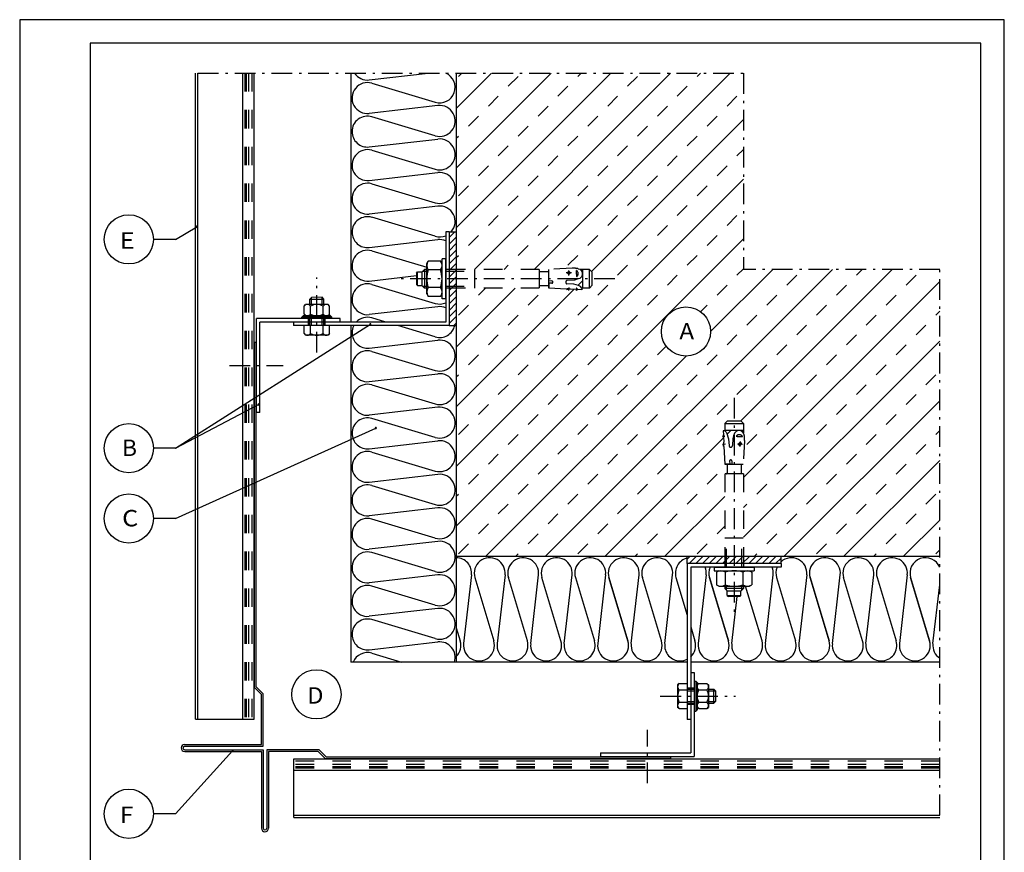
# Model space of a CAD drawing. Extents: x 1813 to 2233, y -975 to -381.
# Drawn here: x 1813 to 2233, y -736 to -381 of the extents above; entities that cross this region are included whole.
import ezdxf
from ezdxf.enums import TextEntityAlignment as Align

# ---------------------------------------------------------------- set-up
doc = ezdxf.new("R2010")
doc.units = 0
doc.header["$LTSCALE"] = 3.925
for name, pattern in [('AUSGEZOGEN', [0]), ('MEGACAD_LTYPE3', [4, 2, -2]), ('MEGACAD_LTYPE4', [4, 2.25, -0.75, 0.25, -0.75])]:
    doc.linetypes.add(name, pattern=pattern)
doc.layers.get('0').update_dxf_attribs({"linetype": 'CONTINUOUS'})
doc.layers.get('DEFPOINTS').update_dxf_attribs({"linetype": 'CONTINUOUS'})
for name, color, linetype in [('00_GESAMTRASTER', 7, 'CONTINUOUS'), ('1_1_C_BEMASS_NEU', 7, 'CONTINUOUS'), ('3_1_NEUBAU_NICHT_TR_', 7, 'CONTINUOUS'), ('3_4_AU_ENFASSADEN', 7, 'CONTINUOUS'), ('99_2_A_KOTEN_1974', 7, 'CONTINUOUS'), ('A00ABFTGA50____', 7, 'CONTINUOUS'), ('A00ADACHA50____', 7, 'CONTINUOUS'), ('A__BANSIA50____', 7, 'CONTINUOUS'), ('A__BSCHRB50____', 7, 'CONTINUOUS'), ('A__BSTAHA50____', 7, 'CONTINUOUS'), ('A__BSTAHS50____', 7, 'CONTINUOUS'), ('A__BVERMS50____', 7, 'CONTINUOUS'), ('A__BWA_TB50____', 7, 'CONTINUOUS'), ('LAYER101', 7, 'CONTINUOUS'), ('LAYER161', 7, 'CONTINUOUS'), ('LAYER32', 7, 'CONTINUOUS')]:
    doc.layers.add(name, color=color, linetype=linetype)

# ---------------------------------------------------------------- blocks, each defined once
blk = doc.blocks.new('ISO80MM_NNN00')
at = {"layer": 'LAYER101', "color": 3, "linetype": 'AUSGEZOGEN'}
blk.add_line((1962.34, -649.78), (1991.64, -646.42), dxfattribs=at)
for centre, start, end in [((1961.59, -586.03), 73.3129, 184.2226), ((1961.59, -586.03), 184.2226, 197.5119), ((1961.59, -586.03), 197.5119, 276.5456), ((1992.39, -595.78), 253.3129, 96.5456), ((1961.59, -600.33), 73.3129, 276.5456), ((1992.39, -610.08), 253.3129, 96.5456), ((1961.59, -614.63), 73.3129, 276.5456), ((1992.39, -624.38), 253.3129, 96.5456), ((1961.59, -628.93), 73.3129, 276.5456), ((1992.39, -638.68), 253.3129, 96.5456), ((1961.59, -643.23), 73.3129, 180), ((1961.59, -643.23), 180, 276.5456), ((1992.39, -652.98), 342.1629, 96.5456), ((1961.59, -657.53), 73.3129, 157.5006)]:
    blk.add_arc(centre, 6.6, start, end, dxfattribs=at)
at = {"layer": 'LAYER161', "color": 3, "linetype": 'AUSGEZOGEN'}
for p, q in [((1991.64, -589.22), (1962.34, -592.58)), ((1990.5, -602.1), (1963.49, -594)), ((1991.64, -603.52), (1962.34, -606.88)), ((1990.5, -616.4), (1963.49, -608.3)), ((1991.64, -617.82), (1962.34, -621.18)), ((1990.5, -630.7), (1963.49, -622.6)), ((1991.64, -632.12), (1962.34, -635.48)), ((1990.5, -645), (1963.49, -636.9)), ((1963.49, -651.2), (1976.15, -655))]:
    blk.add_line(p, q, dxfattribs=at)
blk = doc.blocks.new('*X3')
at = {"layer": 'A__BANSIA50____', "color": 1, "linetype": 'AUSGEZOGEN'}
for p, q in [((2097.99, -611.04), (2099.03, -610)), ((2098.85, -613), (2101.85, -610)), ((2101.68, -613), (2104.68, -610)), ((2104.51, -613), (2107.51, -610)), ((2107.34, -613), (2110.34, -610)), ((2110.17, -613), (2113.17, -610)), ((2113, -613), (2116, -610)), ((2115.82, -613), (2118.82, -610)), ((2118.65, -613), (2121.65, -610)), ((2121.48, -613), (2124.48, -610)), ((2124.31, -613), (2127.31, -610)), ((2127.14, -613), (2130.14, -610)), ((2129.97, -613), (2132.97, -610)), ((2132.79, -613), (2135.79, -610)), ((2135.62, -613), (2137.99, -610.64))]:
    blk.add_line(p, q, dxfattribs=at)
blk = doc.blocks.new('M8X10_NNN03')
at = {"layer": 'A00ABFTGA50____', "color": 1, "linetype": 'MEGACAD_LTYPE3'}
blk.add_line((2113.99, -602.05), (2121.99, -602.05), dxfattribs=at)
at = {"layer": 'A00ADACHA50____', "color": 1, "linetype": 'MEGACAD_LTYPE3'}
for p, q in [((2114.75, -614.5), (2114.75, -602.05)), ((2121.22, -614.5), (2121.22, -602.05))]:
    blk.add_line(p, q, dxfattribs=at)
at = {"layer": 'A00ADACHA50____', "color": 1, "linetype": 'AUSGEZOGEN'}
for p, q in [((2114.75, -624.37), (2114.75, -622.6)), ((2121.22, -624.37), (2121.22, -622.6))]:
    blk.add_line(p, q, dxfattribs=at)
at = {"layer": 'A__BSCHRB50____', "color": 1, "linetype": 'MEGACAD_LTYPE3'}
for p, q in [((2113.99, -553.25), (2115.19, -552.05)), ((2113.99, -553.25), (2121.99, -553.25)), ((2113.99, -553.25), (2113.99, -556.41)), ((2115.19, -552.05), (2120.79, -552.05)), ((2120.79, -552.05), (2121.99, -553.25)), ((2121.99, -553.25), (2121.99, -557.27)), ((2113.39, -558.14), (2113.02, -558.86)), ((2113.96, -556.39), (2113.31, -556.43)), ((2113.31, -556.43), (2113.39, -558.14)), ((2113.96, -556.39), (2114.67, -557.03)), ((2121.99, -556.23), (2113.99, -556.23)), ((2114.67, -557.03), (2115.07, -557.94)), ((2115.07, -557.94), (2115.36, -558.9)), ((2117.77, -558.49), (2117.44, -559.62)), ((2118.14, -557.35), (2117.77, -558.49)), ((2118.95, -556.51), (2118.14, -557.35)), ((2120.1, -556.29), (2118.95, -556.51)), ((2120.86, -556.39), (2120.1, -556.29)), ((2121.53, -556.74), (2120.86, -556.39)), ((2122.02, -557.34), (2121.53, -556.74)), ((2122.28, -558.04), (2122.02, -557.34)), ((2114.02, -558.81), (2113.02, -558.86)), ((2113.43, -558.95), (2113.02, -558.86)), ((2113.48, -561.36), (2113.28, -562.88)), ((2114.02, -558.81), (2113.43, -558.95)), ((2113.43, -558.95), (2113.53, -561.26)), ((2115.36, -558.9), (2115.65, -559.82)), ((2115.65, -559.82), (2115.81, -562.83)), ((2117.44, -559.62), (2117.28, -562.68)), ((2118.89, -558.65), (2121.57, -558.79)), ((2119.87, -561.97), (2120.56, -561.25)), ((2120.48, -562.76), (2119.87, -561.97)), ((2121.17, -562.04), (2120.48, -562.76)), ((2120.56, -561.25), (2121.17, -562.04)), ((2122.46, -560.52), (2121.94, -570.54)), ((2113.53, -562.91), (2113.28, -562.88)), ((2113.61, -563), (2113.96, -570.54)), ((2116.13, -570.54), (2113.96, -570.54)), ((2114.04, -570.54), (2121.94, -570.54)), ((2114.97, -570.54), (2114.97, -574.34)), ((2116.06, -569.2), (2116.13, -570.54)), ((2117.03, -569.2), (2116.96, -570.54)), ((2121.01, -570.54), (2121.01, -574.34)), ((2113.99, -574.65), (2113.99, -614.5)), ((2121.99, -574.65), (2113.99, -574.65)), ((2121.99, -574.65), (2121.99, -614.5))]:
    blk.add_line(p, q, dxfattribs=at)
at = {"layer": 'A__BSCHRB50____', "color": 1, "linetype": 'AUSGEZOGEN'}
for p, q in [((2113.99, -612.25), (2113.99, -614.5)), ((2121.99, -612.25), (2121.99, -614.5)), ((2109.49, -614.5), (2126.49, -614.5)), ((2109.49, -614.5), (2109.49, -616.1)), ((2109.49, -616.1), (2126.49, -616.1)), ((2111.49, -616.1), (2110.48, -616.68)), ((2110.48, -616.68), (2110.48, -622.02)), ((2114.23, -616.68), (2114.23, -622.02)), ((2121.74, -616.68), (2121.74, -622.02)), ((2124.49, -616.1), (2125.49, -616.68)), ((2125.49, -616.68), (2125.49, -622.02)), ((2126.49, -614.5), (2126.49, -616.1)), ((2111.49, -622.6), (2110.48, -622.02)), ((2111.49, -622.6), (2124.49, -622.6)), ((2113.99, -622.6), (2113.99, -623.6)), ((2121.99, -623.6), (2113.99, -623.6)), ((2113.99, -623.6), (2115.14, -624.75)), ((2115.09, -626.55), (2115.09, -624.75)), ((2120.84, -624.75), (2115.14, -624.75)), ((2121.99, -623.6), (2120.84, -624.75)), ((2120.89, -626.55), (2120.89, -624.75)), ((2121.99, -622.6), (2121.99, -623.6)), ((2124.49, -622.6), (2125.49, -622.02)), ((2115.09, -626.55), (2120.89, -626.55)), ((2115.09, -626.55), (2115.59, -627.05)), ((2120.39, -627.05), (2115.59, -627.05)), ((2120.39, -627.05), (2120.89, -626.55))]:
    blk.add_line(p, q, dxfattribs=at)
at = {"layer": 'A__BSCHRB50____', "color": 1, "linetype": 'MEGACAD_LTYPE3'}
for centre, radius, start, end in [((2110.79, -561.21), 4.02, 36.6493, 49.7369), ((2120.18, -559.66), 1.64, 32.0331, 141.9669), ((2112.47, -560), 10, 357, 11.2993), ((2113.43, -561.26), 0.101, 295.9099, 2.6498), ((2116.53, -562.6), 0.756, 197.8518, 353.8748), ((2120.66, -550.46), 8.38, 257.798, 276.202), ((2113.51, -563.01), 0.101, 2.6498, 82.6498), ((2116.54, -569.27), 0.495, 8.5979, 171.4021), ((2114.66, -574.34), 0.307, 270, 360), ((2121.31, -574.34), 0.307, 180, 270)]:
    blk.add_arc(centre, radius, start, end, dxfattribs=at)
at = {"layer": 'A__BSCHRB50____', "color": 1, "linetype": 'AUSGEZOGEN'}
for centre, radius, start, end in [((2112.36, -619.42), 3.32, 55.5615, 124.4385), ((2117.99, -628.5), 12.4, 72.383, 107.617), ((2123.62, -619.42), 3.32, 55.5615, 124.4385), ((2112.36, -619.28), 3.32, 235.5615, 304.4385), ((2117.99, -610.2), 12.4, 252.383, 287.617), ((2123.62, -619.28), 3.32, 235.5615, 304.4385)]:
    blk.add_arc(centre, radius, start, end, dxfattribs=at)
at = {"layer": 'A__BSTAHA50____', "color": 1, "linetype": 'MEGACAD_LTYPE3'}
for p, q in [((2114.33, -562.07), (2113, -562.13)), ((2119.41, -561.95), (2121.51, -562.06)), ((2120.58, -560.9), (2120.46, -563.09))]:
    blk.add_line(p, q, dxfattribs=at)
blk.add_arc((2108.55, -562.37), 5.09, 353.7924, 11.5073, dxfattribs=at)
blk = doc.blocks.new('M8_MU_NNN04')
at = {"layer": 'A__BVERMS50____', "color": 1, "linetype": 'AUSGEZOGEN'}
for p, q in [((2100.99, -663.12), (2100.99, -675.87)), ((2100.99, -663.12), (2101.59, -663.12)), ((2101.59, -663.12), (2101.59, -675.87)), ((2101.59, -663.12), (2102.19, -663.72)), ((2094.61, -664.15), (2093.86, -664.66)), ((2093.86, -664.66), (2093.86, -674.33)), ((2094.61, -664.15), (2097.99, -664.15)), ((2094.61, -666.82), (2097.99, -666.82)), ((2097.99, -664.15), (2097.99, -674.84)), ((2102.19, -663.72), (2102.19, -675.27)), ((2107.06, -666.5), (2109.31, -666.5)), ((2107.06, -667.25), (2110.06, -667.25)), ((2109.31, -672.5), (2109.31, -666.5)), ((2109.31, -666.5), (2110.06, -667.25)), ((2110.06, -667.25), (2110.06, -671.75)), ((2107.06, -671.75), (2110.06, -671.75)), ((2110.06, -671.75), (2109.31, -672.5)), ((2094.61, -674.84), (2093.86, -674.33)), ((2094.61, -672.17), (2097.99, -672.17)), ((2094.61, -674.84), (2097.99, -674.84)), ((2100.99, -675.87), (2101.59, -675.87)), ((2102.19, -675.27), (2101.59, -675.87)), ((2107.06, -672.5), (2109.31, -672.5))]:
    blk.add_line(p, q, dxfattribs=at)
at = {"layer": 'A__BVERMS50____', "color": 1, "linetype": 'MEGACAD_LTYPE3'}
for p, q in [((2097.99, -666.5), (2100.99, -666.5)), ((2097.99, -667.25), (2100.99, -667.25)), ((2097.99, -671.75), (2100.99, -671.75)), ((2097.99, -672.5), (2100.99, -672.5))]:
    blk.add_line(p, q, dxfattribs=at)
at = {"layer": 'A__BVERMS50____', "color": 1, "linetype": 'AUSGEZOGEN'}
for centre, radius, start, end in [((2095.43, -665.49), 1.57, 121.4035, 238.5749), ((2099, -669.5), 5.14, 148.6511, 211.3274), ((2095.43, -673.51), 1.57, 121.4035, 238.5749)]:
    blk.add_arc(centre, radius, start, end, dxfattribs=at)
at = {"layer": 'LAYER32', "color": 1, "linetype": 'AUSGEZOGEN'}
for p, q in [((2102.94, -664.15), (2102.19, -664.66)), ((2102.19, -664.66), (2102.19, -674.33)), ((2102.94, -664.15), (2106.31, -664.15)), ((2102.94, -666.82), (2106.31, -666.82)), ((2106.31, -664.15), (2107.06, -664.66)), ((2107.06, -664.66), (2107.06, -674.33)), ((2102.94, -674.85), (2102.19, -674.33)), ((2102.94, -672.17), (2106.31, -672.17)), ((2102.94, -674.85), (2106.31, -674.85)), ((2106.31, -674.85), (2107.06, -674.33))]:
    blk.add_line(p, q, dxfattribs=at)
for centre, radius, start, end in [((2103.75, -665.49), 1.57, 121.4035, 238.5749), ((2107.33, -669.5), 5.14, 148.6511, 211.3274), ((2105.5, -665.49), 1.57, 301.4035, 58.5749), ((2101.92, -669.5), 5.14, 328.6511, 31.3274), ((2103.75, -673.51), 1.57, 121.4035, 238.5749), ((2105.49, -673.51), 1.57, 301.4035, 58.5749)]:
    blk.add_arc(centre, radius, start, end, dxfattribs=at)
blk = doc.blocks.new('NEDZINK_01_NNN01')
at = {"color": 1, "linetype": 'MEGACAD_LTYPE3'}
for p, q in [((2097.99, -666), (2100.99, -666)), ((2097.99, -673), (2100.99, -673))]:
    blk.add_line(p, q, dxfattribs=at)
at = {"layer": '3_1_NEUBAU_NICHT_TR_', "color": 4, "linetype": 'MEGACAD_LTYPE4'}
for p, q in [((2117.99, -542.32), (2117.99, -634.49)), ((2086.51, -669.5), (2118.53, -669.5)), ((2080.99, -706.72), (2080.99, -683.93))]:
    blk.add_line(p, q, dxfattribs=at)
at = {"layer": 'DEFPOINTS', "color": 7, "linetype": 'AUSGEZOGEN'}
for p, q in [((2097.99, -613), (2097.99, -610)), ((2097.99, -613), (2097.99, -679.5)), ((2137.99, -613), (2097.99, -613)), ((2137.99, -613), (2137.99, -610)), ((2137.99, -613), (2137.99, -614.5)), ((2099.49, -614.5), (2099.49, -679.5)), ((2137.99, -614.5), (2099.49, -614.5)), ((2099.49, -659.5), (2099.49, -693.75)), ((2099.49, -659.5), (2100.99, -659.5)), ((2100.99, -659.5), (2100.99, -695.25)), ((2099.49, -679.5), (2097.99, -679.5)), ((2060.99, -693.75), (2099.49, -693.75)), ((2060.99, -693.75), (2060.99, -695.25)), ((2060.99, -695.25), (2100.99, -695.25))]:
    blk.add_line(p, q, dxfattribs=at)
for name in ['M8X10_NNN03', '*X3', 'M8_MU_NNN04']:
    blk.add_blockref(name, (0, 0))
blk = doc.blocks.new('*X7')
at = {"layer": 'A__BANSIA50____', "color": 1, "linetype": 'AUSGEZOGEN'}
for p, q in [((1996.49, -473.86), (1998.85, -471.5)), ((1996.49, -476.69), (1999.49, -473.69)), ((1996.49, -479.52), (1999.49, -476.52)), ((1996.49, -482.35), (1999.49, -479.35)), ((1996.49, -485.18), (1999.49, -482.18)), ((1996.49, -488.01), (1999.49, -485.01)), ((1996.49, -490.83), (1999.49, -487.83)), ((1996.49, -493.66), (1999.49, -490.66)), ((1996.49, -496.49), (1999.49, -493.49)), ((1996.49, -499.32), (1999.49, -496.32)), ((1996.49, -502.15), (1999.49, -499.15)), ((1996.49, -504.98), (1999.49, -501.98)), ((1996.49, -507.8), (1999.49, -504.8)), ((1996.49, -510.63), (1999.49, -507.63)), ((1998.45, -511.5), (1999.49, -510.46))]:
    blk.add_line(p, q, dxfattribs=at)
blk = doc.blocks.new('M8X10_NNN07')
at = {"layer": 'A00ABFTGA50____', "color": 1, "linetype": 'MEGACAD_LTYPE3'}
blk.add_line((2007.44, -495.5), (2007.44, -487.5), dxfattribs=at)
at = {"layer": 'A00ADACHA50____', "color": 1, "linetype": 'AUSGEZOGEN'}
for p, q in [((1985.12, -488.27), (1986.89, -488.27)), ((1985.12, -494.73), (1986.89, -494.73))]:
    blk.add_line(p, q, dxfattribs=at)
at = {"layer": 'A00ADACHA50____', "color": 1, "linetype": 'MEGACAD_LTYPE3'}
for p, q in [((1994.99, -488.27), (2007.44, -488.27)), ((1994.99, -494.73), (2007.44, -494.73))]:
    blk.add_line(p, q, dxfattribs=at)
at = {"layer": 'A__BSCHRB50____', "color": 1, "linetype": 'AUSGEZOGEN'}
for p, q in [((1993.39, -500), (1993.39, -483)), ((1994.99, -483), (1993.39, -483)), ((1994.99, -500), (1994.99, -483)), ((1986.89, -485), (1987.47, -483.99)), ((1986.89, -498), (1986.89, -485)), ((1992.81, -483.99), (1987.47, -483.99)), ((1993.39, -485), (1992.81, -483.99)), ((1982.44, -489.1), (1982.94, -488.6)), ((1982.44, -489.1), (1982.44, -493.9)), ((1982.94, -494.4), (1982.94, -488.6)), ((1982.94, -488.6), (1984.74, -488.6)), ((1985.89, -487.5), (1984.74, -488.65)), ((1984.74, -488.65), (1984.74, -494.35)), ((1985.89, -487.5), (1985.89, -495.5)), ((1986.89, -487.5), (1985.89, -487.5)), ((1992.81, -487.75), (1987.47, -487.75)), ((1997.24, -487.5), (1994.99, -487.5)), ((1982.94, -494.4), (1982.44, -493.9)), ((1982.94, -494.4), (1984.74, -494.4)), ((1985.89, -495.5), (1984.74, -494.35)), ((1986.89, -495.5), (1985.89, -495.5)), ((1992.81, -495.25), (1987.47, -495.25)), ((1997.24, -495.5), (1994.99, -495.5)), ((1986.89, -498), (1987.47, -499.01)), ((1992.81, -499.01), (1987.47, -499.01)), ((1993.39, -498), (1992.81, -499.01)), ((1994.99, -500), (1993.39, -500))]:
    blk.add_line(p, q, dxfattribs=at)
at = {"layer": 'A__BSCHRB50____', "color": 1, "linetype": 'MEGACAD_LTYPE3'}
for p, q in [((2048.97, -487.03), (2038.95, -487.55)), ((2034.84, -487.5), (1994.99, -487.5)), ((2034.84, -487.5), (2034.84, -495.5)), ((2038.95, -488.48), (2035.14, -488.48)), ((2038.95, -495.45), (2038.95, -487.55)), ((2047.45, -488.31), (2046.73, -489.01)), ((2046.73, -489.01), (2047.51, -489.62)), ((2048.23, -488.93), (2047.45, -488.31)), ((2047.51, -489.62), (2048.23, -488.93)), ((2050.84, -490.59), (2050.7, -487.92)), ((2052.14, -491.34), (2051, -491.72)), ((2051.45, -487.21), (2052.15, -487.46)), ((2052.98, -490.54), (2052.14, -491.34)), ((2052.15, -487.46), (2052.75, -487.96)), ((2056.24, -487.5), (2052.21, -487.5)), ((2052.75, -487.96), (2053.1, -488.63)), ((2053.19, -489.39), (2052.98, -490.54)), ((2053.1, -488.63), (2053.19, -489.39)), ((2053.25, -487.5), (2053.25, -495.5)), ((2056.24, -495.5), (2056.24, -487.5)), ((2057.44, -488.7), (2056.24, -487.5)), ((2057.44, -494.3), (2057.44, -488.7)), ((2034.84, -495.5), (1994.99, -495.5)), ((2038.95, -494.52), (2035.14, -494.52)), ((2040.29, -492.45), (2038.95, -492.52)), ((2038.95, -493.36), (2038.95, -495.52)), ((2040.29, -493.43), (2038.95, -493.36)), ((2046.49, -495.87), (2038.95, -495.52)), ((2049.67, -493.83), (2046.66, -493.68)), ((2049.87, -492.05), (2046.81, -492.21)), ((2050.59, -494.13), (2049.67, -493.83)), ((2051, -491.72), (2049.87, -492.05)), ((2050.68, -495.47), (2050.54, -496.06)), ((2051.55, -494.42), (2050.59, -494.13)), ((2050.68, -495.47), (2050.63, -496.47)), ((2052.45, -494.82), (2051.55, -494.42)), ((2053.09, -495.53), (2052.45, -494.82)), ((2053.09, -495.53), (2053.06, -496.18)), ((2056.24, -495.5), (2053.08, -495.5)), ((2056.24, -495.5), (2057.44, -494.3)), ((2046.58, -495.96), (2046.61, -496.21)), ((2048.13, -496.01), (2046.61, -496.21)), ((2050.54, -496.06), (2048.23, -495.95)), ((2050.54, -496.06), (2050.63, -496.47)), ((2051.34, -496.1), (2050.63, -496.47)), ((2053.06, -496.18), (2051.34, -496.1))]:
    blk.add_line(p, q, dxfattribs=at)
at = {"layer": 'A__BSCHRB50____', "color": 1, "linetype": 'AUSGEZOGEN'}
for centre, radius, start, end in [((1990.21, -485.87), 3.32, 145.5615, 214.4385), ((1990.07, -485.87), 3.32, 325.5615, 34.4385), ((1999.29, -491.5), 12.4, 162.383, 197.617), ((1980.98, -491.5), 12.4, 342.383, 17.617), ((1990.21, -497.13), 3.32, 145.5615, 214.4385), ((1990.07, -497.13), 3.32, 325.5615, 34.4385)]:
    blk.add_arc(centre, radius, start, end, dxfattribs=at)
at = {"layer": 'A__BSCHRB50____', "color": 1, "linetype": 'MEGACAD_LTYPE3'}
for centre, radius, start, end in [((2049.49, -497.01), 10, 78.7007, 93), ((2035.14, -488.17), 0.307, 180, 270), ((2059.03, -488.82), 8.38, 173.798, 192.202), ((2049.83, -489.31), 1.64, 308.0331, 57.9669), ((2035.14, -494.83), 0.307, 90, 180), ((2040.22, -492.94), 0.495, 278.5979, 81.4021), ((2046.89, -492.96), 0.756, 96.1252, 252.1482), ((2048.27, -498.7), 4.02, 40.2631, 53.3507), ((2046.48, -495.97), 0.101, 7.3502, 87.3502), ((2048.22, -496.05), 0.101, 87.3502, 154.0901)]:
    blk.add_arc(centre, radius, start, end, dxfattribs=at)
at = {"layer": 'A__BSTAHA50____', "color": 1, "linetype": 'MEGACAD_LTYPE3'}
for p, q in [((2048.59, -488.91), (2046.4, -489.02)), ((2047.54, -490.07), (2047.43, -487.97)), ((2047.42, -495.16), (2047.35, -496.48))]:
    blk.add_line(p, q, dxfattribs=at)
blk.add_arc((2047.12, -500.94), 5.09, 78.4927, 96.2076, dxfattribs=at)
blk = doc.blocks.new('NEDZINK_01_NNN05')
at = {"layer": '3_1_NEUBAU_NICHT_TR_', "color": 4, "linetype": 'MEGACAD_LTYPE4'}
for p, q in [((1939.99, -522.98), (1939.99, -490.96)), ((2067.17, -491.5), (1975, -491.5)), ((1902.77, -528.5), (1925.56, -528.5))]:
    blk.add_line(p, q, dxfattribs=at)
at = {"layer": 'DEFPOINTS', "color": 7, "linetype": 'AUSGEZOGEN'}
for p, q in [((1994.99, -471.5), (1994.99, -510)), ((1996.49, -471.5), (1994.99, -471.5)), ((1996.49, -471.5), (1996.49, -511.5)), ((1996.49, -471.5), (1999.49, -471.5)), ((1949.99, -508.5), (1914.24, -508.5)), ((1914.24, -548.5), (1914.24, -508.5)), ((1949.99, -510), (1915.74, -510)), ((1915.74, -548.5), (1915.74, -510)), ((1956.79, -510), (1929.99, -510)), ((1929.99, -510), (1929.99, -511.5)), ((1996.49, -511.5), (1929.99, -511.5)), ((1949.99, -510), (1949.99, -508.5)), ((1994.99, -510), (1956.79, -510)), ((1996.49, -511.5), (1999.49, -511.5)), ((1915.74, -548.5), (1914.24, -548.5))]:
    blk.add_line(p, q, dxfattribs=at)
for name in ['*X7', 'M8X10_NNN07']:
    blk.add_blockref(name, (0, 0))
blk = doc.blocks.new('ISO80MM_NNN08')
at = {"layer": 'LAYER101', "color": 3, "linetype": 'AUSGEZOGEN'}
blk.add_line((2045.5, -647.14), (2048.87, -617.85), dxfattribs=at)
for centre, start, end in [((2028.01, -617.1), 353.4544, 196.6871), ((2042.31, -617.1), 353.4544, 196.6871), ((2056.61, -617.1), 353.4544, 196.6871), ((2037.76, -647.9), 173.4544, 16.6871), ((2052.06, -647.9), 270, 16.6871), ((2066.36, -647.9), 173.4544, 16.6871), ((2052.06, -647.9), 173.4544, 270)]:
    blk.add_arc(centre, 6.6, start, end, dxfattribs=at)
at = {"layer": 'LAYER161', "color": 3, "linetype": 'AUSGEZOGEN'}
for p, q in [((2029.78, -646), (2021.69, -618.99)), ((2031.2, -647.14), (2034.57, -617.85)), ((2044.08, -646), (2035.99, -618.99)), ((2050.29, -618.99), (2058.38, -646)), ((2063.17, -617.85), (2059.8, -647.14)), ((2064.59, -618.99), (2072.68, -646))]:
    blk.add_line(p, q, dxfattribs=at)
blk = doc.blocks.new('ISO80MM_NNN09')
at = {"layer": 'LAYER101', "color": 3, "linetype": 'AUSGEZOGEN'}
blk.add_line((2088.4, -647.14), (2091.77, -617.85), dxfattribs=at)
for centre, start, end in [((2070.91, -617.1), 353.4544, 196.6871), ((2085.21, -617.1), 353.4544, 196.6871), ((2099.51, -617.1), 103.3304, 196.6871), ((2099.51, -617.1), 353.4544, 23.1637), ((2080.66, -647.9), 173.4544, 16.6871), ((2094.96, -647.9), 313.2901, 16.6871), ((2109.26, -647.9), 173.4544, 16.6871), ((2094.96, -647.9), 173.4544, 270), ((2094.96, -647.9), 270, 297.2852)]:
    blk.add_arc(centre, 6.6, start, end, dxfattribs=at)
at = {"layer": 'LAYER161', "color": 3, "linetype": 'AUSGEZOGEN'}
for p, q in [((2072.68, -646), (2064.59, -618.99)), ((2074.1, -647.14), (2077.47, -617.85)), ((2086.98, -646), (2078.89, -618.99)), ((2093.19, -618.99), (2097.99, -635)), ((2106.07, -617.85), (2102.7, -647.14)), ((2107.49, -618.99), (2115.58, -646)), ((2099.49, -640.01), (2101.28, -646))]:
    blk.add_line(p, q, dxfattribs=at)
blk = doc.blocks.new('ISO80MM_NNN010')
at = {"layer": 'LAYER101', "color": 3, "linetype": 'AUSGEZOGEN'}
blk.add_line((1962.34, -563.98), (1991.64, -560.62), dxfattribs=at)
for centre, start, end in [((1961.59, -543.13), 73.3129, 276.5456), ((1992.39, -552.88), 253.3129, 96.5456), ((1961.59, -557.43), 73.3129, 180), ((1961.59, -557.43), 180, 276.5456), ((1992.39, -567.18), 253.3129, 96.5456), ((1961.59, -571.73), 73.3129, 276.5456), ((1992.39, -581.48), 253.3129, 96.5456)]:
    blk.add_arc(centre, 6.6, start, end, dxfattribs=at)
at = {"layer": 'LAYER161', "color": 3, "linetype": 'AUSGEZOGEN'}
for p, q in [((1991.64, -546.32), (1962.34, -549.68)), ((1990.5, -559.2), (1963.49, -551.1)), ((1963.49, -565.4), (1990.5, -573.5)), ((1962.34, -578.28), (1991.64, -574.92)), ((1963.49, -579.7), (1990.5, -587.8))]:
    blk.add_line(p, q, dxfattribs=at)
blk = doc.blocks.new('ISO80MM_NNN011')
at = {"layer": 'LAYER101', "color": 3, "linetype": 'AUSGEZOGEN'}
blk.add_line((1962.34, -521.08), (1991.64, -517.72), dxfattribs=at)
for centre, start, end in [((1961.59, -500.23), 73.3129, 276.5456), ((1992.39, -509.98), 66.8361, 96.5456), ((1961.59, -514.53), 73.3129, 136.7099), ((1961.59, -514.53), 152.7148, 180), ((1992.39, -509.98), 253.3129, 346.6696), ((1961.59, -514.53), 180, 276.5456), ((1992.39, -524.28), 253.3129, 96.5456), ((1961.59, -528.83), 73.3129, 276.5456), ((1992.39, -538.58), 253.3129, 96.5456)]:
    blk.add_arc(centre, 6.6, start, end, dxfattribs=at)
at = {"layer": 'LAYER161', "color": 3, "linetype": 'AUSGEZOGEN'}
for p, q in [((1991.64, -503.42), (1962.34, -506.78)), ((1969.48, -510), (1963.49, -508.2)), ((1990.5, -516.3), (1974.48, -511.5)), ((1963.49, -522.5), (1990.5, -530.6)), ((1962.34, -535.38), (1991.64, -532.02)), ((1963.49, -536.8), (1990.5, -544.9))]:
    blk.add_line(p, q, dxfattribs=at)
blk = doc.blocks.new('ISO80MM_NNN012')
at = {"layer": 'LAYER101', "color": 3, "linetype": 'AUSGEZOGEN'}
blk.add_line((2131.3, -647.14), (2134.67, -617.85), dxfattribs=at)
for centre, start, end in [((2142.41, -617.1), 353.4544, 132.0647), ((2113.81, -617.1), 156.8361, 196.6871), ((2128.11, -617.1), 353.4544, 23.1636), ((2142.41, -617.1), 156.8363, 196.6871), ((2123.56, -647.9), 173.4544, 16.6871), ((2137.86, -647.9), 270, 16.6871), ((2152.16, -647.9), 173.4544, 16.6871), ((2137.86, -647.9), 173.4544, 270)]:
    blk.add_arc(centre, 6.6, start, end, dxfattribs=at)
at = {"layer": 'LAYER161', "color": 3, "linetype": 'AUSGEZOGEN'}
for p, q in [((2115.58, -646), (2107.49, -618.99)), ((2136.09, -618.99), (2144.18, -646)), ((2148.97, -617.85), (2145.6, -647.14)), ((2150.39, -618.99), (2158.48, -646)), ((2129.88, -646), (2122.87, -622.6)), ((2117, -647.14), (2119.31, -627.05))]:
    blk.add_line(p, q, dxfattribs=at)
blk = doc.blocks.new('ISO80MM_NNN013')
at = {"layer": 'LAYER101', "color": 3, "linetype": 'AUSGEZOGEN'}
blk.add_line((2174.2, -647.14), (2177.57, -617.85), dxfattribs=at)
for centre, start, end in [((2156.71, -617.1), 353.4544, 196.6871), ((2171.01, -617.1), 353.4544, 196.6871), ((2185.31, -617.1), 353.4544, 196.6871), ((2166.46, -647.9), 173.4544, 16.6871), ((2180.76, -647.9), 270, 16.6871), ((2195.06, -647.9), 173.4544, 16.6871), ((2180.76, -647.9), 173.4544, 270)]:
    blk.add_arc(centre, 6.6, start, end, dxfattribs=at)
at = {"layer": 'LAYER161', "color": 3, "linetype": 'AUSGEZOGEN'}
for p, q in [((2158.48, -646), (2150.39, -618.99)), ((2159.9, -647.14), (2163.27, -617.85)), ((2172.78, -646), (2164.69, -618.99)), ((2178.99, -618.99), (2187.08, -646)), ((2191.87, -617.85), (2188.5, -647.14)), ((2193.29, -618.99), (2201.38, -646))]:
    blk.add_line(p, q, dxfattribs=at)
blk = doc.blocks.new('ISO80MM_NNN014')
at = {"layer": 'LAYER101', "color": 3, "linetype": 'AUSGEZOGEN'}
for centre, start, end in [((2199.61, -617.1), 22.92, 196.6871), ((2209.36, -647.9), 173.4544, 236.1782)]:
    blk.add_arc(centre, 6.6, start, end, dxfattribs=at)
at = {"layer": 'LAYER161', "color": 3, "linetype": 'AUSGEZOGEN'}
for p, q in [((2201.38, -646), (2193.29, -618.99)), ((2202.8, -647.14), (2205.69, -622.01))]:
    blk.add_line(p, q, dxfattribs=at)
blk = doc.blocks.new('ISO80MM_NNN015')
at = {"layer": 'LAYER101', "color": 3, "linetype": 'AUSGEZOGEN'}
blk.add_line((1962.34, -478.18), (1991.64, -474.82), dxfattribs=at)
for centre, start, end in [((1961.59, -457.33), 73.3129, 276.5456), ((1992.39, -467.08), 317.9375, 96.5456), ((1961.59, -471.63), 73.3129, 180), ((1961.59, -471.63), 180, 276.5456), ((1992.39, -467.08), 253.3129, 293.1634), ((1992.39, -481.38), 66.8367, 96.5456), ((1961.59, -485.93), 73.3129, 276.5456), ((1992.39, -495.68), 253.3129, 293.1636)]:
    blk.add_arc(centre, 6.6, start, end, dxfattribs=at)
at = {"layer": 'LAYER161', "color": 3, "linetype": 'AUSGEZOGEN'}
for p, q in [((1991.64, -460.52), (1962.34, -463.88)), ((1990.5, -473.4), (1963.49, -465.3)), ((1963.49, -479.6), (1986.89, -486.62)), ((1962.34, -492.48), (1982.44, -490.18)), ((1963.49, -493.9), (1990.5, -502))]:
    blk.add_line(p, q, dxfattribs=at)
blk = doc.blocks.new('ISO80MM_NNN016')
at = {"layer": 'LAYER101', "color": 3, "linetype": 'AUSGEZOGEN'}
blk.add_line((1962.34, -435.28), (1991.64, -431.92), dxfattribs=at)
for centre, start, end in [((1961.59, -414.43), 73.3129, 276.5456), ((1992.39, -424.18), 253.3129, 96.5456), ((1961.59, -428.73), 73.3129, 180), ((1961.59, -428.73), 180, 276.5456), ((1992.39, -438.48), 253.3129, 96.5456), ((1961.59, -443.03), 73.3129, 276.5456), ((1992.39, -452.78), 253.3129, 96.5456)]:
    blk.add_arc(centre, 6.6, start, end, dxfattribs=at)
at = {"layer": 'LAYER161', "color": 3, "linetype": 'AUSGEZOGEN'}
for p, q in [((1991.64, -417.62), (1962.34, -420.98)), ((1990.5, -430.5), (1963.49, -422.4)), ((1963.49, -436.7), (1990.5, -444.8)), ((1962.34, -449.58), (1991.64, -446.22)), ((1963.49, -451), (1990.5, -459.1))]:
    blk.add_line(p, q, dxfattribs=at)
blk = doc.blocks.new('ISO80MM_NNN017')
at = {"layer": 'LAYER101', "color": 3, "linetype": 'AUSGEZOGEN'}
for centre, start, end in [((1961.59, -400.13), 213.8158, 276.5456), ((1992.39, -409.88), 253.3129, 67.0928)]:
    blk.add_arc(centre, 6.6, start, end, dxfattribs=at)
at = {"layer": 'LAYER161', "color": 3, "linetype": 'AUSGEZOGEN'}
for p, q in [((1962.34, -406.68), (1987.48, -403.8)), ((1963.49, -408.1), (1990.5, -416.2))]:
    blk.add_line(p, q, dxfattribs=at)
blk = doc.blocks.new('M8_MU_NNN018')
at = {"layer": 'A__BVERMS50____', "color": 1, "linetype": 'AUSGEZOGEN'}
for p, q in [((1937.74, -499.43), (1936.99, -500.18)), ((1942.24, -499.42), (1937.74, -499.43)), ((1937.74, -502.43), (1937.74, -499.43)), ((1942.24, -502.42), (1942.24, -499.42)), ((1942.99, -500.17), (1942.24, -499.42)), ((1936.99, -500.18), (1942.99, -500.17)), ((1936.99, -502.43), (1936.99, -500.18)), ((1942.99, -502.42), (1942.99, -500.17)), ((1934.21, -507.3), (1933.61, -507.9)), ((1946.36, -507.9), (1933.61, -507.9)), ((1933.61, -508.5), (1933.61, -507.9)), ((1945.76, -507.3), (1934.21, -507.3)), ((1946.36, -507.9), (1945.76, -507.3)), ((1946.36, -508.5), (1946.36, -507.9)), ((1946.36, -508.5), (1933.61, -508.5)), ((1945.34, -511.5), (1934.64, -511.5)), ((1934.64, -514.88), (1934.64, -511.5)), ((1937.32, -514.88), (1937.32, -511.5)), ((1942.66, -514.87), (1942.66, -511.5)), ((1945.34, -514.87), (1945.34, -511.5)), ((1934.64, -514.88), (1935.16, -515.63)), ((1944.83, -515.62), (1935.16, -515.63)), ((1945.34, -514.87), (1944.83, -515.62))]:
    blk.add_line(p, q, dxfattribs=at)
at = {"layer": 'A__BVERMS50____', "color": 1, "linetype": 'MEGACAD_LTYPE3'}
for p, q in [((1936.99, -511.5), (1936.99, -508.5)), ((1937.74, -511.5), (1937.74, -508.5)), ((1942.24, -511.5), (1942.24, -508.5)), ((1942.99, -511.5), (1942.99, -508.5))]:
    blk.add_line(p, q, dxfattribs=at)
at = {"layer": 'A__BVERMS50____', "color": 1, "linetype": 'AUSGEZOGEN'}
for centre, radius, start, end in [((1935.98, -514.06), 1.57, 211.4251, 328.5965), ((1939.99, -510.48), 5.14, 238.6726, 301.3489), ((1944, -514.06), 1.57, 211.4251, 328.5965)]:
    blk.add_arc(centre, radius, start, end, dxfattribs=at)
at = {"layer": 'LAYER32', "color": 1, "linetype": 'AUSGEZOGEN'}
for p, q in [((1934.64, -503.18), (1935.15, -502.43)), ((1934.64, -506.55), (1934.64, -503.18)), ((1944.82, -502.42), (1935.15, -502.43)), ((1937.32, -506.55), (1937.32, -503.18)), ((1942.66, -506.55), (1942.66, -503.17)), ((1945.34, -503.17), (1944.82, -502.42)), ((1945.34, -506.55), (1945.34, -503.17)), ((1934.64, -506.55), (1935.15, -507.3)), ((1944.83, -507.3), (1935.15, -507.3)), ((1945.34, -506.55), (1944.83, -507.3))]:
    blk.add_line(p, q, dxfattribs=at)
for centre, radius, start, end in [((1935.98, -503.99), 1.57, 31.4251, 148.5965), ((1939.99, -507.57), 5.14, 58.6726, 121.3489), ((1944, -503.99), 1.57, 31.4251, 148.5965), ((1935.98, -505.73), 1.57, 211.4251, 328.5965), ((1939.99, -502.16), 5.14, 238.6726, 301.3489), ((1944, -505.73), 1.57, 211.4251, 328.5965)]:
    blk.add_arc(centre, radius, start, end, dxfattribs=at)
blk = doc.blocks.new('NEDZINK_RAHMEN_NNN019')
at = {"layer": '00_GESAMTRASTER', "color": 1, "linetype": 'AUSGEZOGEN'}
for p, q in [((2233.24, -381), (1813.24, -381)), ((1813.24, -381), (1813.24, -975)), ((2233.24, -975), (2233.24, -381))]:
    blk.add_line(p, q, dxfattribs=at)
at = {"layer": '99_2_A_KOTEN_1974', "color": 7, "linetype": 'AUSGEZOGEN'}
for p, q in [((2223.24, -391), (1843.24, -391)), ((1843.24, -391), (1843.24, -965)), ((2223.24, -965), (2223.24, -391))]:
    blk.add_line(p, q, dxfattribs=at)

msp = doc.modelspace()

# ---------------------------------------------------------------- hatches: boundary and pattern name
at = {"linetype": 'AUSGEZOGEN'}
h = msp.add_hatch(dxfattribs=at)
h.set_pattern_fill('MegaCAD_TYP4', color=1, scale=3, style=0)
h.set_pattern_definition([(45, (0, 0), (-12.72792, 12.72792), []), (45, (-6.364, 6.364), (-12.72792, 12.72792), [6, -6])])
h.paths.add_polyline_path([(1999.49, -610), (2113.99, -610), (2113.99, -574.65), (2114.66, -574.65, 0.414213), (2114.97, -574.34), (2114.97, -570.54), (2114.04, -570.54), (2113.96, -570.54), (2113.61, -563, 0.366314), (2113.53, -562.91), (2113.28, -562.88), (2113.38, -562.12), (2113.48, -561.36, 0.299709), (2113.53, -561.26), (2113.43, -558.95), (2113.02, -558.86), (2113.39, -558.14), (2113.31, -556.43), (2113.96, -556.39), (2114.67, -557.03), (2115.07, -557.94), (2115.36, -558.9), (2115.65, -559.82), (2115.81, -562.83, 0.810001), (2117.28, -562.68), (2117.44, -559.62), (2117.77, -558.49), (2117.99, -557.83), (2117.99, -556.23), (2113.99, -556.23), (2113.99, -553.25), (2115.19, -552.05), (2117.99, -552.05), (2120.79, -552.05), (2121.99, -553.25), (2121.99, -556.23), (2117.99, -556.23), (2117.99, -557.83), (2118.14, -557.35), (2118.95, -556.51), (2120.1, -556.29), (2120.86, -556.39), (2121.53, -556.74), (2122.02, -557.34), (2122.28, -558.04, -0.062473), (2122.46, -560.52), (2121.94, -570.54), (2121.01, -570.54), (2121.01, -574.34, 0.414213), (2121.31, -574.65), (2121.99, -574.65), (2121.99, -610), (2205.69, -610), (2205.69, -487.51), (2121.98, -487.51), (2121.98, -403.8), (1999.49, -403.8), (1999.49, -487.5), (2034.84, -487.5), (2034.84, -488.17, 0.414213), (2035.14, -488.48), (2038.95, -488.48), (2038.95, -487.55), (2048.97, -487.03, -0.062473), (2051.45, -487.21), (2052.15, -487.46), (2052.75, -487.96), (2053.1, -488.63), (2053.19, -489.39), (2052.98, -490.54), (2052.14, -491.34), (2051.66, -491.5), (2053.25, -491.5), (2053.25, -487.5), (2056.24, -487.5), (2057.44, -488.7), (2057.44, -491.5), (2057.44, -494.3), (2056.24, -495.5), (2053.25, -495.5), (2053.25, -491.5), (2051.66, -491.5), (2051, -491.72), (2049.87, -492.05), (2046.81, -492.21, 0.810001), (2046.66, -493.68), (2049.67, -493.83), (2050.59, -494.13), (2051.55, -494.42), (2052.45, -494.82), (2053.09, -495.53), (2053.06, -496.18), (2051.34, -496.1), (2050.63, -496.47), (2050.54, -496.06), (2048.23, -495.95, 0.299702), (2048.13, -496.01), (2047.37, -496.11), (2046.61, -496.21), (2046.58, -495.96, 0.361627), (2046.49, -495.87), (2038.95, -495.52), (2038.95, -494.52), (2035.14, -494.52, 0.414213), (2034.84, -494.83), (2034.84, -495.5), (1999.49, -495.5)], flags=0)
h.paths.add_polyline_path([(2107.95, -513.99, 1), (2086.95, -513.99, 1)], flags=0)

# ---------------------------------------------------------------- linework, layer by layer
at = {"color": 2, "linetype": 'AUSGEZOGEN'}
for p, q in [((1888.24, -679.37), (1888.24, -403.8)), ((1889.24, -679.37), (1889.24, -403.8)), ((1908.24, -403.8), (1908.24, -679.37)), ((1913.24, -679.37), (1913.24, -403.8)), ((1888.24, -679.37), (1913.24, -679.37)), ((1930.11, -696.25), (2205.69, -696.25)), ((1930.11, -721.25), (1930.11, -696.25)), ((2205.69, -701.25), (1930.11, -701.25)), ((1930.11, -720.25), (2205.69, -720.25)), ((1930.11, -721.25), (2205.69, -721.25))]:
    msp.add_line(p, q, dxfattribs=at)
at = {"color": 3, "linetype": 'MEGACAD_LTYPE4'}
for p, q in [((1889.24, -403.8), (2121.98, -403.8)), ((2121.98, -403.8), (2121.98, -487.51)), ((2205.69, -487.51), (2121.98, -487.51)), ((2205.69, -720.25), (2205.69, -487.51))]:
    msp.add_line(p, q, dxfattribs=at)
at = {"color": 2, "linetype": 'MEGACAD_LTYPE3'}
for p, q in [((1909.24, -403.8), (1909.24, -679.37)), ((1909.87, -403.8), (1909.87, -679.37)), ((1910.86, -403.8), (1910.86, -679.37)), ((1912.24, -403.8), (1912.24, -679.37)), ((2205.69, -697.25), (1930.11, -697.25)), ((2205.69, -698.63), (1930.11, -698.63)), ((2205.69, -699.62), (1930.11, -699.62)), ((2205.69, -700.25), (1930.11, -700.25))]:
    msp.add_line(p, q, dxfattribs=at)
at = {"color": 3, "linetype": 'AUSGEZOGEN'}
for p, q in [((1999.49, -403.8), (1999.49, -655)), ((1879.64, -563.76), (1962.84, -510.91)), ((2205.69, -610), (1999.49, -610))]:
    msp.add_line(p, q, dxfattribs=at)
at = {"color": 1, "linetype": 'MEGACAD_LTYPE3'}
for p, q in [((1936.49, -511.5), (1936.49, -508.5)), ((1943.49, -511.5), (1943.49, -508.5))]:
    msp.add_line(p, q, dxfattribs=at)
at = {"layer": '1_1_C_BEMASS_NEU', "color": 3, "linetype": 'AUSGEZOGEN'}
for p, q in [((1879.64, -474.7), (1870.31, -474.7)), ((1879.64, -563.76), (1870.31, -563.76)), ((1879.64, -593.76), (1870.31, -593.76)), ((1879.64, -719.7), (1870.31, -719.7))]:
    msp.add_line(p, q, dxfattribs=at)
for centre in [(1859.81, -474.7), (2097.45, -513.99), (1859.81, -563.76), (1859.81, -593.76), (1939.81, -668.76), (1859.81, -719.7)]:
    msp.add_circle(centre, 10.5, dxfattribs=at)
at = {"layer": '3_4_AU_ENFASSADEN', "color": 3, "linetype": 'AUSGEZOGEN'}
for p, q in [((1879.64, -474.7), (1888.79, -469.31)), ((1879.64, -563.76), (1915.15, -545.16)), ((1879.64, -593.76), (1965.15, -555.16)), ((1879.64, -719.7), (1904.08, -692.79))]:
    msp.add_line(p, q, dxfattribs=at)
for points in [[(1888.54, -469.31, 1), (1889.04, -469.31, 1)], [(1962.59, -510.91, 1), (1963.09, -510.91, 1)], [(1914.9, -545.16, 1), (1915.4, -545.16, 1)], [(1964.9, -555.16, 1), (1965.4, -555.16, 1)], [(1903.83, -692.79, 1), (1904.33, -692.79, 1)]]:
    msp.add_lwpolyline(points, format="xyb", close=True, dxfattribs=at)
at = {"layer": 'A__BSTAHS50____', "color": 3, "linetype": 'AUSGEZOGEN'}
for p, q in [((1954.49, -403.8), (1954.49, -510)), ((1954.49, -511.5), (1954.49, -655)), ((2097.99, -655), (1954.49, -655)), ((2205.69, -655), (2099.49, -655))]:
    msp.add_line(p, q, dxfattribs=at)
at = {"layer": 'A__BWA_TB50____', "color": 2, "linetype": 'AUSGEZOGEN'}
for p, q in [((1913.36, -665.87), (1916.36, -668.87)), ((1914.11, -665.56), (1917.11, -668.56)), ((1916.36, -690.12), (1916.36, -668.87)), ((1917.11, -690.87), (1917.11, -668.56)), ((1883.61, -690.12), (1916.36, -690.12)), ((1883.61, -690.87), (1917.11, -690.87)), ((1883.61, -692.37), (1917.11, -692.37)), ((1917.11, -692.37), (1917.11, -725.87)), ((1918.61, -692.37), (1918.61, -725.87)), ((1940.92, -692.37), (1918.61, -692.37)), ((1940.92, -692.37), (1943.92, -695.37)), ((1883.61, -693.12), (1916.36, -693.12)), ((1916.36, -693.12), (1916.36, -725.87)), ((1919.36, -693.12), (1919.36, -725.87)), ((1940.61, -693.12), (1919.36, -693.12)), ((1940.61, -693.12), (1943.61, -696.12))]:
    msp.add_line(p, q, dxfattribs=at)
for centre, radius, start, end in [((1883.61, -691.62), 1.5, 90, 270), ((1883.61, -691.62), 0.75, 90, 270), ((1917.86, -725.87), 1.5, 180, 0), ((1917.86, -725.87), 0.75, 180, 0)]:
    msp.add_arc(centre, radius, start, end, dxfattribs=at)
at = {"layer": 'DEFPOINTS', "color": 2, "linetype": 'AUSGEZOGEN'}
for p, q in [((1913.36, -665.87), (1913.36, -518.5)), ((1913.36, -518.5), (1914.11, -518.5)), ((1914.11, -665.56), (1914.11, -518.5)), ((1943.61, -696.12), (2090.99, -696.12)), ((1943.92, -695.37), (2090.99, -695.37)), ((2090.99, -696.12), (2090.99, -695.37))]:
    msp.add_line(p, q, dxfattribs=at)
at = {"layer": 'LAYER101', "color": 3, "linetype": 'AUSGEZOGEN'}
for centre, start, end in [((1999.41, -617.1), 353.4544, 89.3199), ((2013.71, -617.1), 353.4544, 196.6871), ((1994.86, -647.9), 314.4949, 16.6871), ((2009.16, -647.9), 173.4544, 16.6871), ((2023.46, -647.9), 173.4544, 16.6878)]:
    msp.add_arc(centre, 6.6, start, end, dxfattribs=at)
at = {"layer": 'LAYER161', "color": 3, "linetype": 'AUSGEZOGEN'}
for p, q in [((2005.97, -617.85), (2002.6, -647.14)), ((2007.39, -618.99), (2015.48, -646)), ((2020.27, -617.85), (2016.9, -647.14)), ((1999.49, -640.34), (2001.18, -646))]:
    msp.add_line(p, q, dxfattribs=at)

# ---------------------------------------------------------------- block references
for name in ['NEDZINK_RAHMEN_NNN019', 'ISO80MM_NNN016', 'ISO80MM_NNN017', 'ISO80MM_NNN015', 'NEDZINK_01_NNN05', 'ISO80MM_NNN011', 'M8_MU_NNN018', 'ISO80MM_NNN010', 'NEDZINK_01_NNN01', 'ISO80MM_NNN00', 'ISO80MM_NNN08', 'ISO80MM_NNN09', 'ISO80MM_NNN012', 'ISO80MM_NNN013', 'ISO80MM_NNN014']:
    msp.add_blockref(name, (0, 0))

# ---------------------------------------------------------------- texts
at = {"color": 2, "linetype": 'AUSGEZOGEN'}
for s, width, p, p2 in [('E', 1.359, (1855.92, -478.66), (1862.26, -478.66)), ('A', 1.359, (2094.6, -517.4), (2100.94, -517.4)), ('B', 1.359, (1856.93, -567.11), (1863.27, -567.11)), ('C', 1.476, (1856.93, -597.11), (1863.82, -597.11)), ('D', 1.476, (1935.92, -672.72), (1942.81, -672.72)), ('F', 1.242, (1855.92, -723.66), (1861.72, -723.66))]:
    msp.add_text(s, height=7, dxfattribs=dict(at, width=width)).set_placement(p, p2, align=Align.FIT)

doc.saveas('drawing.dxf')
